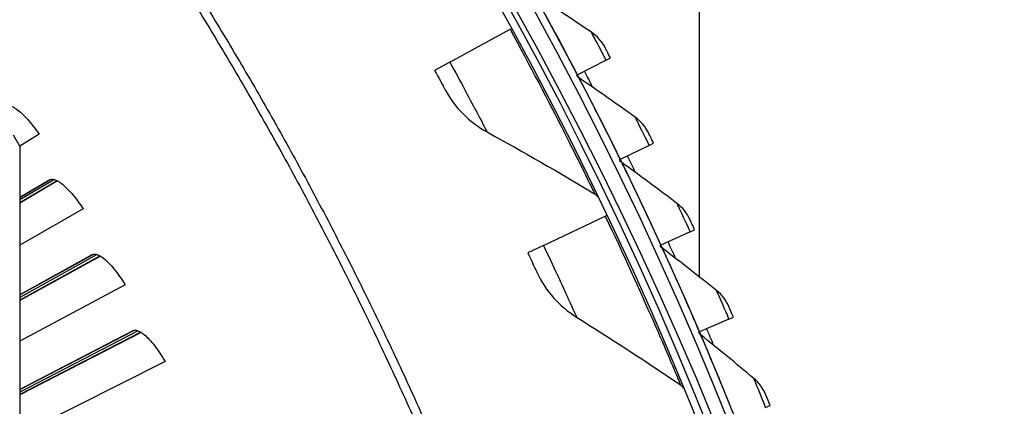
# Model space of a CAD drawing. Units: inches. Extents: x 2 to 86, y 1 to 67.
# Drawn here: x 29.5 to 32.7, y 22.6 to 23.8 of the extents above; entities that cross this region are included whole.
import ezdxf

# ---------------------------------------------------------------- set-up
doc = ezdxf.new("R2010")
doc.units = ezdxf.units.IN
doc.header["$LTSCALE"] = 4
doc.header["$MEASUREMENT"] = 0
for name, color, linetype in [('Fan', 84, 'Continuous'), ('Visible (ANSI)', 7, 'Continuous'), ('Visible Narrow (ANSI)', 7, 'Continuous')]:
    doc.layers.add(name, color=color, linetype=linetype)

msp = doc.modelspace()

# ---------------------------------------------------------------- linework, layer by layer
msp.add_circle((20.23216, 17.81163), 12.42785)
at = {"layer": 'Fan'}
msp.add_line((29.45157, 23.41405), (29.45157, 20.77602), dxfattribs=at)
at = {"layer": 'Visible (ANSI)'}
for p, q in [((31.69436, 22.98271), (31.69436, 27.4117)), ((30.871, 23.69211), (31.06954, 23.80045)), ((31.06954, 23.80045), (31.07314, 23.80241)), ((30.871, 23.69211), (30.82077, 23.6647)), ((31.38636, 23.69906), (31.2923, 23.65005)), ((31.38636, 23.69906), (31.40073, 23.70655)), ((31.2923, 23.65005), (31.2897, 23.64869)), ((29.45157, 23.41405), (29.43034, 23.45112)), ((29.51568, 23.45356), (29.45129, 23.41455)), ((31.52878, 23.41716), (31.43352, 23.37053)), ((31.52878, 23.41716), (31.54333, 23.42429)), ((31.43352, 23.37053), (31.43088, 23.36924)), ((29.55098, 23.30377), (29.45157, 23.24537)), ((29.45157, 23.2454), (29.55025, 23.30337)), ((29.57532, 23.3001), (29.45157, 23.22763)), ((29.57655, 23.29943), (29.45157, 23.22626)), ((29.66071, 23.20691), (29.45157, 23.08761)), ((31.17968, 23.08662), (31.38399, 23.18366)), ((31.38399, 23.18366), (31.38769, 23.18542)), ((31.66407, 23.13178), (31.6788, 23.13854)), ((31.66407, 23.13178), (31.56768, 23.08755)), ((31.17968, 23.08662), (31.128, 23.06207)), ((31.56768, 23.08755), (31.56501, 23.08633)), ((29.69205, 23.05625), (29.45157, 22.92334)), ((29.45157, 22.92337), (29.69131, 23.05587)), ((29.71629, 23.05194), (29.45157, 22.90613)), ((29.71751, 23.05123), (29.45157, 22.90479)), ((29.7992, 22.95654), (29.45157, 22.77018)), ((31.79216, 22.84309), (31.80705, 22.84948)), ((31.79216, 22.84309), (31.69469, 22.8013)), ((29.82657, 22.80511), (29.45157, 22.61054)), ((29.45157, 22.61057), (29.82583, 22.80475)), ((29.85069, 22.80016), (29.45157, 22.5938)), ((29.85189, 22.79942), (29.45157, 22.5925)), ((31.69469, 22.8013), (31.69198, 22.80014)), ((29.93106, 22.70262), (29.45157, 22.46156)), ((31.91296, 22.55128), (31.92801, 22.55728))]:
    msp.add_line(p, q, dxfattribs=at)
for radius, start, end in [(12.46875, 183.009174, 182.909174), (12.44375, 183.009174, 182.909174), (12.375, 183.009174, 182.909174), (12.35, 183.009174, 182.909174), (12.49755, 27.247143, 27.523167), (12.49755, 25.808394, 26.084418), (12.49755, 24.369646, 24.645669), (12.49755, 22.930897, 23.206921)]:
    msp.add_arc((20.23211, 17.88679), radius, start, end, dxfattribs=at)
for points in [[(31.33821, 23.79054), (31.27557, 23.83306), (31.21273, 23.87483), (31.14969, 23.91585)], [(31.38313, 23.7402), (31.37255, 23.76034), (31.35696, 23.77782), (31.33821, 23.79054)], [(31.29763, 23.63982), (31.29433, 23.64209), (31.29158, 23.64516), (31.2897, 23.64869)], [(31.48294, 23.50983), (31.42139, 23.5539), (31.35961, 23.59724), (31.29763, 23.63982)], [(30.85563, 23.60035), (30.88686, 23.54227), (30.93529, 23.49352), (30.99369, 23.46138)], [(31.52658, 23.45837), (31.51652, 23.47877), (31.50137, 23.49663), (31.48294, 23.50983)], [(30.99369, 23.46138), (31.11246, 23.39601), (31.2308, 23.32805), (31.34862, 23.2575)], [(31.43859, 23.36017), (31.43535, 23.36252), (31.43268, 23.36566), (31.43088, 23.36924)], [(31.62058, 23.22557), (31.56015, 23.27117), (31.49948, 23.31604), (31.43859, 23.36017)], [(31.34862, 23.2575), (31.35277, 23.25502), (31.35616, 23.2513), (31.35826, 23.24694)], [(31.66291, 23.17303), (31.65336, 23.19368), (31.63867, 23.21191), (31.62058, 23.22557)], [(31.57248, 23.07707), (31.5693, 23.0795), (31.56671, 23.08271), (31.56501, 23.08633)], [(31.75103, 22.93794), (31.69177, 22.98505), (31.63225, 23.03143), (31.57248, 23.07707)], [(31.1592, 22.99587), (31.18713, 22.93613), (31.23275, 22.88474), (31.28925, 22.84937)], [(31.79204, 22.88436), (31.78301, 22.90524), (31.76878, 22.92383), (31.75103, 22.93794)], [(31.28925, 22.84937), (31.40417, 22.77745), (31.51852, 22.70296), (31.6322, 22.62592)], [(31.69923, 22.7907), (31.69611, 22.79321), (31.6936, 22.79648), (31.69199, 22.80014)], [(31.87423, 22.64713), (31.81617, 22.69571), (31.75783, 22.74357), (31.69923, 22.7907)], [(31.6322, 22.62592), (31.6362, 22.62321), (31.63938, 22.6193), (31.64123, 22.61484)], [(31.91387, 22.59253), (31.90537, 22.61363), (31.89161, 22.63258), (31.87423, 22.64713)]]:
    msp.add_open_spline(points, degree=3, dxfattribs=at)
for points, knots in [([(31.40073, 23.70655), (31.39274, 23.72187), (31.38514, 23.73636), (31.3835, 23.73949), (31.38325, 23.73996), (31.38313, 23.7402), (31.38313, 23.7402)], [1.5707963, 1.5707963, 1.5707963, 1.5707963, 2.9355882, 2.9355882, 2.9355882, 3.1415927, 3.1415927, 3.1415927, 3.1415927]), ([(30.82077, 23.6647), (30.83424, 23.64001), (30.84724, 23.61594), (30.85265, 23.60589), (30.85461, 23.60225), (30.85563, 23.60035), (30.85563, 23.60035)], [1.5707963, 1.5707963, 1.5707963, 1.5707963, 2.7239771, 2.7239771, 2.7239771, 3.1415927, 3.1415927, 3.1415927, 3.1415927]), ([(29.40272, 23.54708), (29.40784, 23.55027), (29.41557, 23.55002), (29.43487, 23.54143), (29.44644, 23.53306), (29.46973, 23.51162), (29.48301, 23.49711), (29.50276, 23.47186), (29.50935, 23.46282), (29.51568, 23.45356)], [0, 0, 0, 0, 0.15069629, 0.15069629, 0.30139257, 0.30139257, 0.45208978, 0.45208978, 0.52814228, 0.52814228, 0.52814228, 0.52814228]), ([(31.54333, 23.42429), (31.53573, 23.43981), (31.5285, 23.45448), (31.52693, 23.45765), (31.5267, 23.45813), (31.52658, 23.45837), (31.52658, 23.45837)], [1.5707963, 1.5707963, 1.5707963, 1.5707963, 2.9355882, 2.9355882, 2.9355882, 3.1415927, 3.1415927, 3.1415927, 3.1415927]), ([(29.55025, 23.30337), (29.55544, 23.30643), (29.56317, 23.30598), (29.58224, 23.29687), (29.59358, 23.28821), (29.6163, 23.26616), (29.62919, 23.25131), (29.64827, 23.22555), (29.65463, 23.21634), (29.66071, 23.20691)], [0, 0, 0, 0, 0.15069629, 0.15069629, 0.30139257, 0.30139257, 0.45208978, 0.45208978, 0.52814228, 0.52814228, 0.52814228, 0.52814228]), ([(31.6788, 23.13854), (31.6716, 23.15424), (31.66473, 23.1691), (31.66325, 23.1723), (31.66302, 23.17279), (31.66291, 23.17303), (31.66291, 23.17303)], [1.5707963, 1.5707963, 1.5707963, 1.5707963, 2.9355882, 2.9355882, 2.9355882, 3.1415927, 3.1415927, 3.1415927, 3.1415927]), ([(29.69131, 23.05587), (29.69659, 23.05879), (29.7043, 23.05813), (29.72312, 23.04853), (29.73423, 23.03957), (29.75637, 23.01694), (29.76886, 23.00175), (29.78726, 22.97549), (29.79337, 22.96613), (29.7992, 22.95654)], [0, 0, 0, 0, 0.15069629, 0.15069629, 0.30139257, 0.30139257, 0.45208978, 0.45208978, 0.52814228, 0.52814228, 0.52814228, 0.52814228]), ([(31.128, 23.06207), (31.14007, 23.03666), (31.15169, 23.0119), (31.15653, 23.00156), (31.15828, 22.99782), (31.1592, 22.99587), (31.1592, 22.99587)], [1.5707963, 1.5707963, 1.5707963, 1.5707963, 2.7239771, 2.7239771, 2.7239771, 3.1415927, 3.1415927, 3.1415927, 3.1415927]), ([(31.80705, 22.84948), (31.80025, 22.86536), (31.79376, 22.88038), (31.79235, 22.88362), (31.79214, 22.88411), (31.79204, 22.88436), (31.79204, 22.88436)], [1.5707963, 1.5707963, 1.5707963, 1.5707963, 2.9355882, 2.9355882, 2.9355882, 3.1415927, 3.1415927, 3.1415927, 3.1415927]), ([(29.82583, 22.80475), (29.83117, 22.80752), (29.83886, 22.80667), (29.85743, 22.79658), (29.8683, 22.78733), (29.88983, 22.76412), (29.90193, 22.74861), (29.91963, 22.72188), (29.92549, 22.71235), (29.93106, 22.70262)], [0, 0, 0, 0, 0.15069629, 0.15069629, 0.30139257, 0.30139257, 0.45208978, 0.45208978, 0.52814228, 0.52814228, 0.52814228, 0.52814228]), ([(31.92801, 22.55728), (31.9216, 22.57333), (31.91549, 22.58851), (31.91417, 22.59179), (31.91397, 22.59228), (31.91387, 22.59253), (31.91387, 22.59253)], [1.5707963, 1.5707963, 1.5707963, 1.5707963, 2.9355882, 2.9355882, 2.9355882, 3.1415927, 3.1415927, 3.1415927, 3.1415927])]:
    msp.add_open_spline(points, degree=3, knots=knots, dxfattribs=at)
at = {"layer": 'Visible Narrow (ANSI)'}
for p, q in [((29.56633, 23.30397), (29.45157, 23.23665)), ((29.55064, 23.3036), (29.55025, 23.30337)), ((29.70741, 23.05604), (29.45157, 22.91488)), ((29.69171, 23.05608), (29.69131, 23.05587)), ((29.84192, 22.80449), (29.45157, 22.60231)), ((29.82623, 22.80495), (29.82583, 22.80475))]:
    msp.add_line(p, q, dxfattribs=at)
at = {"layer": 'Visible Narrow (ANSI)', "flags": 128}
for points in [[(29.37937, 24.82651, -0.0049383), (29.51609, 24.64397, -0.0049383), (29.64918, 24.45876, -0.0049383), (29.77858, 24.27097, -0.0049383), (29.90425, 24.08065, -0.0049383), (30.02613, 23.88788, -0.0049383), (30.14419, 23.69275, -0.0049383), (30.25836, 23.49533, -0.0049383), (30.36862, 23.29568, -0.0049383), (30.4749, 23.0939, -0.0049383), (30.57719, 22.89006, -0.0049383), (30.67542, 22.68424, -0.0049383), (30.76958, 22.47651, -0.0049383), (30.85961, 22.26697, -0.0049383), (30.94548, 22.05569, -0.0049383), (31.02717, 21.84276, -0.0049383), (31.10463, 21.62825, -0.0049383), (31.17784, 21.41226, -0.0049383), (31.24677, 21.19486, -0.0049383), (31.31139, 20.97615, -0.0049383), (31.37168, 20.75619, -0.0049383), (31.42762, 20.5351, -0.0049383), (31.47918, 20.31294, -0.0049383)], [(29.40236, 24.84409, -0.0049383), (29.53942, 24.66109, -0.0049383), (29.67284, 24.47542, -0.0049383), (29.80257, 24.28715, -0.0049383), (29.92855, 24.09635, -0.0049383), (30.05074, 23.90311, -0.0049383), (30.16909, 23.70749, -0.0049383), (30.28355, 23.50956, -0.0049383), (30.39408, 23.30942, -0.0049383), (30.50064, 23.10713, -0.0049383), (30.60318, 22.90278, -0.0049383), (30.70166, 22.69644, -0.0049383), (30.79605, 22.4882, -0.0049383), (30.88631, 22.27813, -0.0049383), (30.9724, 22.06632, -0.0049383), (31.05429, 21.85286, -0.0049383), (31.13194, 21.63781, -0.0049383), (31.20534, 21.42128, -0.0049383), (31.27444, 21.20334, -0.0049383), (31.33923, 20.98407, -0.0049383), (31.39967, 20.76357, -0.0049383), (31.45574, 20.54192, -0.0049383), (31.50743, 20.3192, -0.0049383)]]:
    msp.add_lwpolyline(points, format="xyb", dxfattribs=at)
at = {"layer": 'Visible Narrow (ANSI)'}
for points, knots in [([(31.2923, 23.65005), (31.25458, 23.72245), (31.21629, 23.7939), (31.18946, 23.84325), (31.16439, 23.88939), (31.14969, 23.91585), (31.14969, 23.91585)], [1.5707963, 1.5707963, 1.5707963, 1.5707963, 2.3826857, 2.3826857, 2.3826857, 3.1415927, 3.1415927, 3.1415927, 3.1415927]), ([(31.06954, 23.80045), (31.13492, 23.68064), (31.19784, 23.56001), (31.24615, 23.46462), (31.29461, 23.36894), (31.32831, 23.29943), (31.34177, 23.27165), (31.34632, 23.26226), (31.34862, 23.2575), (31.34862, 23.2575)], [1.5707963, 1.5707963, 1.5707963, 1.5707963, 2.2414638, 2.2414638, 2.2414638, 2.9141366, 2.9141366, 2.9141366, 3.1415927, 3.1415927, 3.1415927, 3.1415927]), ([(31.38636, 23.69906), (31.36944, 23.73153), (31.35269, 23.76325), (31.34434, 23.77899), (31.34034, 23.78653), (31.33821, 23.79054), (31.33821, 23.79054)], [1.5707963, 1.5707963, 1.5707963, 1.5707963, 2.6331485, 2.6331485, 2.6331485, 3.1415927, 3.1415927, 3.1415927, 3.1415927]), ([(30.871, 23.69211), (30.90602, 23.62793), (30.94008, 23.56389), (30.96278, 23.52065), (30.98256, 23.48297), (30.99369, 23.46138), (30.99369, 23.46138)], [1.5707963, 1.5707963, 1.5707963, 1.5707963, 2.410124, 2.410124, 2.410124, 3.1415927, 3.1415927, 3.1415927, 3.1415927]), ([(31.43352, 23.37053), (31.39763, 23.44385), (31.36115, 23.51624), (31.33557, 23.56626), (31.31165, 23.613), (31.29763, 23.63982), (31.29763, 23.63982)], [1.5707963, 1.5707963, 1.5707963, 1.5707963, 2.3826857, 2.3826857, 2.3826857, 3.1415927, 3.1415927, 3.1415927, 3.1415927]), ([(31.52878, 23.41716), (31.51268, 23.45004), (31.49673, 23.48218), (31.48878, 23.49813), (31.48497, 23.50576), (31.48294, 23.50983), (31.48294, 23.50983)], [1.5707963, 1.5707963, 1.5707963, 1.5707963, 2.6331485, 2.6331485, 2.6331485, 3.1415927, 3.1415927, 3.1415927, 3.1415927]), ([(31.56768, 23.08755), (31.53364, 23.16175), (31.49899, 23.23504), (31.47467, 23.28568), (31.45194, 23.33301), (31.43859, 23.36017), (31.43859, 23.36017)], [1.5707963, 1.5707963, 1.5707963, 1.5707963, 2.3826857, 2.3826857, 2.3826857, 3.1415927, 3.1415927, 3.1415927, 3.1415927]), ([(31.66407, 23.13178), (31.64881, 23.16506), (31.63367, 23.19758), (31.62612, 23.21372), (31.62251, 23.22145), (31.62058, 23.22557), (31.62058, 23.22557)], [1.5707963, 1.5707963, 1.5707963, 1.5707963, 2.6331485, 2.6331485, 2.6331485, 3.1415927, 3.1415927, 3.1415927, 3.1415927]), ([(31.38399, 23.18366), (31.44255, 23.06037), (31.49861, 22.93641), (31.5415, 22.83846), (31.58451, 22.74022), (31.61426, 22.66893), (31.62615, 22.64044), (31.63017, 22.6308), (31.6322, 22.62592), (31.6322, 22.62592)], [1.5707963, 1.5707963, 1.5707963, 1.5707963, 2.2414638, 2.2414638, 2.2414638, 2.9141366, 2.9141366, 2.9141366, 3.1415927, 3.1415927, 3.1415927, 3.1415927]), ([(31.17968, 23.08662), (31.21105, 23.02058), (31.24147, 22.95473), (31.26171, 22.91029), (31.27935, 22.87155), (31.28925, 22.84937), (31.28925, 22.84937)], [1.5707963, 1.5707963, 1.5707963, 1.5707963, 2.410124, 2.410124, 2.410124, 3.1415927, 3.1415927, 3.1415927, 3.1415927]), ([(31.69469, 22.8013), (31.66252, 22.87633), (31.62972, 22.95046), (31.60668, 23.00169), (31.58514, 23.04958), (31.57248, 23.07707), (31.57248, 23.07707)], [1.5707963, 1.5707963, 1.5707963, 1.5707963, 2.3826857, 2.3826857, 2.3826857, 3.1415927, 3.1415927, 3.1415927, 3.1415927]), ([(31.79216, 22.84309), (31.77774, 22.87674), (31.76342, 22.90963), (31.75628, 22.92596), (31.75286, 22.93378), (31.75103, 22.93794), (31.75103, 22.93794)], [1.5707963, 1.5707963, 1.5707963, 1.5707963, 2.6331485, 2.6331485, 2.6331485, 3.1415927, 3.1415927, 3.1415927, 3.1415927]), ([(31.81447, 22.51194), (31.78419, 22.58776), (31.75326, 22.66269), (31.73152, 22.71448), (31.71119, 22.7629), (31.69923, 22.7907), (31.69923, 22.7907)], [1.5707963, 1.5707963, 1.5707963, 1.5707963, 2.3826857, 2.3826857, 2.3826857, 3.1415927, 3.1415927, 3.1415927, 3.1415927]), ([(31.91296, 22.55128), (31.89939, 22.58527), (31.8859, 22.61852), (31.87917, 22.63502), (31.87595, 22.64292), (31.87423, 22.64713), (31.87423, 22.64713)], [1.5707963, 1.5707963, 1.5707963, 1.5707963, 2.6331485, 2.6331485, 2.6331485, 3.1415927, 3.1415927, 3.1415927, 3.1415927])]:
    msp.add_open_spline(points, degree=3, knots=knots, dxfattribs=at)

doc.saveas('drawing.dxf')
